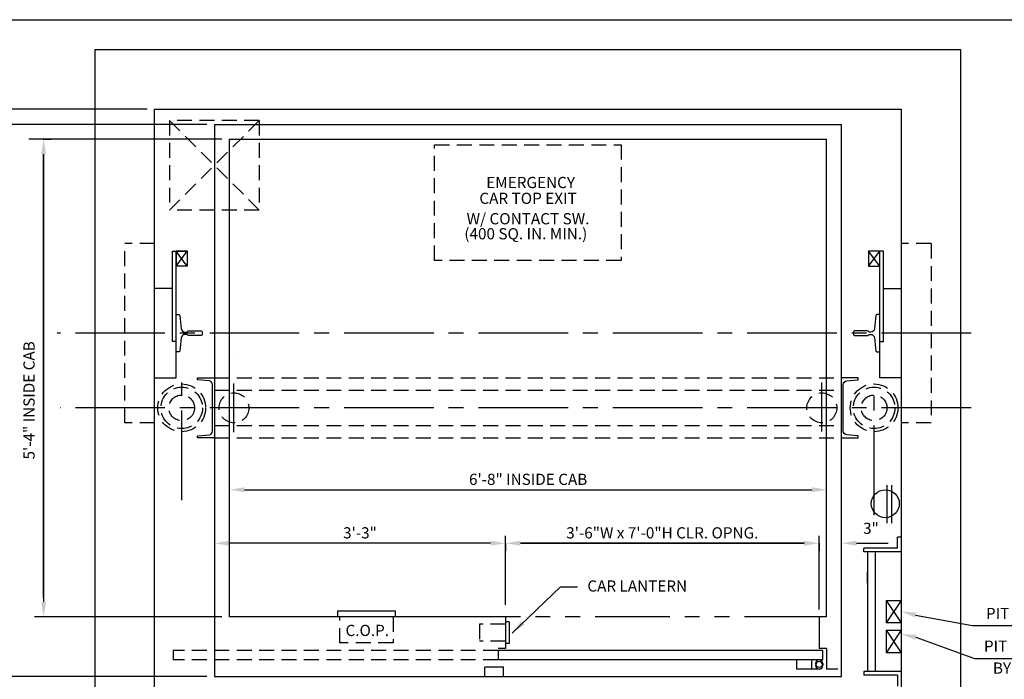
# Model space of a CAD drawing. Extents: x 11 to 611, y -14 to 507.
# Drawn here: x 113 to 245, y 418 to 507 of the extents above; entities that cross this region are included whole.
import ezdxf
from ezdxf.enums import TextEntityAlignment as Align

# ---------------------------------------------------------------- set-up
doc = ezdxf.new("R2010")
doc.units = 0
doc.header["$LTSCALE"] = 16
doc.header["$MEASUREMENT"] = 0
for name, pattern in [('CENTER2', [1.125, 0.75, -0.125, 0.125, -0.125]), ('HIDDEN2', [0.1875, 0.125, -0.0625]), ('PHANTOM2', [1.25, 0.625, -0.125, 0.125, -0.125, 0.125, -0.125])]:
    doc.linetypes.add(name, pattern=pattern)
doc.layers.get('0').update_dxf_attribs({"linetype": 'CONTINUOUS'})
doc.layers.get('DEFPOINTS').update_dxf_attribs({"linetype": 'CONTINUOUS'})
for name, color, linetype in [('1', 7, 'CONTINUOUS'), ('12', 4, 'CONTINUOUS'), ('2', 1, 'CENTER2'), ('3', 3, 'CONTINUOUS'), ('4', 3, 'HIDDEN2'), ('5', 5, 'CONTINUOUS'), ('7', 5, 'PHANTOM2')]:
    doc.layers.add(name, color=color, linetype=linetype)
doc.styles.add('BASIC', font='romans.shx')
doc.styles.add('ROMANS', font='romans')
doc.styles.get("Standard").update_dxf_attribs({"font": 'romans.shx'})
doc.dimstyles.get("Standard").update_dxf_attribs({"dimtxt": 0.18, "dimasz": 0.18, "dimexe": 0.18, "dimexo": 0.0625, "dimgap": 0.09, "dimtad": 0, "dimtih": 1, "dimtoh": 1, "dimdec": 4, "dimzin": 0, "dimdsep": 46, "dimtxsty": 'Standard', "dimcen": 0.09, "dimadec": 0, "dimazin": 0, "dimtfac": 1, "dimtdec": 4, "dimtofl": 0, "dimtmove": 0, "dimatfit": 3, "dimfxl": 1, "dimtolj": 1, "dimtzin": 0, "dimarcsym": 0})

# ---------------------------------------------------------------- blocks, each defined once
blk = doc.blocks.new('*D70')
at = {"layer": '5', "lineweight": -2}
for p, q in [((180.57, 436.73), (218.57, 436.73)), ((220.57, 436.73), (220.57, 435.73)), ((178.57, 436.23), (178.57, 435.73))]:
    blk.add_line(p, q, dxfattribs=at)
at = {"layer": '5'}
for points in [[(180.57, 437.06), (180.57, 436.4), (178.57, 436.73)], [(218.57, 437.06), (218.57, 436.4), (220.57, 436.73)]]:
    blk.add_solid(points, dxfattribs=at)
at = {"layer": 'DEFPOINTS', "color": 0}
for p in [(178.57, 437.23), (220.57, 437.73), (220.57, 436.73)]:
    blk.add_point(p, dxfattribs=at)
at = {"layer": '5', "color": 3, "insert": (199.57, 438.12), "char_height": 1.5, "attachment_point": 5}
blk.add_mtext('\\A1;3\'-6"W x 7\'-0"H CLR. OPNG.', dxfattribs=at)
blk = doc.blocks.new('*D71')
at = {"layer": '5', "lineweight": -2}
for p, q in [((141.6, 444.39), (141.6, 444.89)), ((143.6, 443.89), (219.6, 443.89))]:
    blk.add_line(p, q, dxfattribs=at)
at = {"layer": '5'}
for points in [[(143.6, 444.23), (143.6, 443.56), (141.6, 443.89)], [(219.6, 444.23), (219.6, 443.56), (221.6, 443.89)]]:
    blk.add_solid(points, dxfattribs=at)
at = {"layer": 'DEFPOINTS', "color": 0}
for p in [(141.6, 443.39), (221.6, 443.89), (221.6, 443.89)]:
    blk.add_point(p, dxfattribs=at)
at = {"layer": '5', "color": 3, "insert": (181.6, 445.29), "char_height": 1.5, "attachment_point": 5}
blk.add_mtext('\\A1;6\'-8" INSIDE CAB', dxfattribs=at)
blk = doc.blocks.new('*D75')
at = {"layer": '5', "lineweight": -2}
for p, q in [((176.57, 436.73), (141.57, 436.73)), ((178.57, 436.73), (178.57, 435.73))]:
    blk.add_line(p, q, dxfattribs=at)
at = {"layer": '5'}
for points in [[(141.57, 437.06), (141.57, 436.4), (139.57, 436.73)], [(176.57, 437.06), (176.57, 436.4), (178.57, 436.73)]]:
    blk.add_solid(points, dxfattribs=at)
at = {"layer": 'DEFPOINTS', "color": 0}
for p in [(139.57, 436.73), (139.57, 436.73), (178.57, 437.73)]:
    blk.add_point(p, dxfattribs=at)
at = {"layer": '5', "color": 3, "insert": (159.07, 438.12), "char_height": 1.5, "attachment_point": 5}
blk.add_mtext('\\A1;3\'-3"', dxfattribs=at)
blk = doc.blocks.new('*D83')
at = {"layer": '5', "lineweight": -2}
for p, q in [((116.69, 490.87), (117.69, 490.87)), ((116.69, 488.87), (116.69, 428.87))]:
    blk.add_line(p, q, dxfattribs=at)
at = {"layer": '5'}
for points in [[(116.36, 488.87), (117.03, 488.87), (116.69, 490.87)], [(116.36, 428.87), (117.03, 428.87), (116.69, 426.87)]]:
    blk.add_solid(points, dxfattribs=at)
at = {"layer": 'DEFPOINTS', "color": 0}
for p in [(115.69, 490.87), (116.69, 426.87), (116.69, 426.87)]:
    blk.add_point(p, dxfattribs=at)
at = {"layer": '5', "color": 3, "insert": (114.74, 455.87), "char_height": 1.5, "attachment_point": 5, "rotation": 90}
blk.add_mtext('\\A1;5\'-4" INSIDE CAB', dxfattribs=at)

msp = doc.modelspace()

# ---------------------------------------------------------------- linework, layer by layer
for p, q in [((135.94292, 473.86955), (134.44292, 475.86955)), ((135.94292, 473.86955), (134.44292, 475.86955)), ((228.69292, 473.86955), (227.19292, 475.86955)), ((227.19292, 473.86955), (228.69292, 475.86955)), ((228.69292, 473.86955), (227.19292, 475.86955)), ((227.19292, 473.86955), (228.69292, 475.86955))]:
    msp.add_line(p, q)
at = {"linetype": 'ByBlock'}
for p, q in [((142.19292, 462.24455), (142.19292, 462.24455)), ((142.19292, 462.24455), (142.19292, 462.24455)), ((221.56792, 440.24455), (221.56792, 440.24455)), ((221.56792, 440.24455), (221.56792, 440.24455))]:
    msp.add_line(p, q, dxfattribs=at)
for points in [[(131.56792, 458.86955), (134.44292, 458.86955), (134.44292, 475.86955)], [(131.56792, 458.86955), (134.44292, 458.86955), (134.44292, 475.86955)], [(134.44292, 463.74455), (133.94292, 463.74455), (133.94292, 475.86955), (135.94292, 475.86955), (135.94292, 473.86955), (134.44292, 473.86955)], [(134.44292, 463.74455), (133.94292, 463.74455), (133.94292, 475.86955), (135.94292, 475.86955), (135.94292, 473.86955), (134.44292, 473.86955)], [(135.94292, 475.86955), (135.94292, 473.86955), (134.44292, 473.86955), (135.94292, 475.86955), (134.44292, 475.86955), (134.44292, 473.86955)], [(135.94292, 475.86955), (135.94292, 473.86955), (134.44292, 473.86955), (135.94292, 475.86955), (134.44292, 475.86955), (134.44292, 473.86955)], [(228.69292, 463.74455), (229.19292, 463.74455), (229.19292, 475.86955), (227.19292, 475.86955), (227.19292, 473.86955), (228.69292, 473.86955)], [(228.69292, 463.74455), (229.19292, 463.74455), (229.19292, 475.86955), (227.19292, 475.86955), (227.19292, 473.86955), (228.69292, 473.86955)], [(231.56792, 458.86955), (228.69292, 458.86955), (228.69292, 475.86955)], [(231.56792, 458.86955), (228.69292, 458.86955), (228.69292, 475.86955)]]:
    msp.add_lwpolyline(points)
at = {"layer": '1'}
for p, q in [((123.56792, 502.86955), (239.56792, 502.86955)), ((123.56792, 502.86955), (123.56792, 404.86955)), ((123.56792, 502.86955), (123.56792, 404.86955)), ((123.56925, 502.86955), (239.56792, 502.86955)), ((123.56925, 502.86955), (227.52619, 502.86955)), ((123.56925, 502.86955), (227.52619, 502.86955)), ((239.56792, 404.86955), (239.56792, 502.86955)), ((131.56792, 494.86955), (231.56792, 494.86955)), ((131.56792, 494.86955), (231.56792, 494.86955)), ((131.56792, 412.86955), (131.56792, 494.86955)), ((131.56792, 413.36955), (131.56792, 494.86955)), ((231.56792, 494.86955), (231.56792, 412.86955)), ((231.56792, 494.86955), (231.56792, 412.86955)), ((139.56792, 492.82815), (139.56792, 419.36955)), ((139.56792, 492.82815), (139.56792, 418.86955)), ((139.56792, 492.82815), (223.56792, 492.82815)), ((139.56792, 492.82815), (223.56792, 492.82815)), ((223.56792, 420.36955), (223.56792, 492.82815)), ((223.56792, 418.86955), (223.56792, 492.82815)), ((141.56792, 490.86955), (141.56792, 426.86955)), ((141.56792, 490.86955), (141.56792, 426.86955)), ((141.56792, 490.86955), (221.56792, 490.86955)), ((141.56792, 490.86955), (221.56792, 490.86955)), ((221.56792, 428.36955), (221.56792, 490.86955)), ((221.56792, 426.86955), (221.56792, 490.86955)), ((229.19292, 470.86955), (231.56792, 470.86955)), ((229.19292, 470.86955), (231.56792, 470.86955)), ((229.69292, 439.3969), (229.69292, 444.5219)), ((229.69292, 439.3969), (229.69292, 444.5219)), ((230.31792, 439.3969), (230.31792, 444.5219)), ((230.31792, 439.3969), (230.31792, 444.5219)), ((231.06792, 436.06272), (231.06792, 437.56272)), ((231.56792, 437.56272), (231.06792, 437.56272)), ((231.06792, 436.06272), (226.56519, 436.06272)), ((226.56519, 435.56272), (226.56519, 436.06272)), ((231.56792, 435.56272), (226.56519, 435.56272)), ((227.06519, 435.56272), (227.06519, 419.56272)), ((228.06519, 435.56272), (228.06519, 419.56272)), ((229.56792, 429.06272), (231.56792, 429.06272)), ((229.56792, 429.06272), (229.56792, 426.06272)), ((156.06792, 427.61955), (156.06792, 426.86955)), ((156.06792, 427.61955), (156.06792, 426.86955)), ((163.81792, 427.61955), (156.06792, 427.61955)), ((163.81792, 427.61955), (156.06792, 427.61955)), ((163.81792, 426.86955), (163.81792, 427.61955)), ((163.81792, 426.86955), (163.81792, 427.61955)), ((178.56792, 426.86955), (141.56792, 426.86955)), ((178.56792, 426.86955), (141.56792, 426.86955)), ((178.56792, 426.86955), (178.56792, 422.61955)), ((178.56792, 426.86955), (178.56792, 422.61955)), ((179.06792, 426.18205), (178.56792, 426.18205)), ((179.06792, 426.18205), (178.56792, 426.18205)), ((179.06792, 426.18205), (179.06792, 423.30705)), ((179.06792, 426.18205), (179.06792, 423.30705)), ((221.56792, 426.86955), (220.56792, 426.86955)), ((220.56792, 426.86955), (220.56792, 422.61955)), ((220.56792, 426.86955), (220.56792, 422.61955)), ((221.56792, 426.86955), (220.56792, 426.86955)), ((231.56792, 426.06272), (229.56792, 426.06272)), ((229.56792, 425.06272), (229.56792, 422.06272)), ((229.56792, 425.06272), (231.56792, 425.06272)), ((178.56792, 422.61955), (177.56792, 422.61955)), ((178.56792, 422.61955), (177.56792, 422.61955)), ((221.0858, 422.36955), (177.56792, 422.36955)), ((221.0858, 422.36955), (177.56792, 422.36955)), ((177.56792, 422.36955), (177.56792, 421.11955)), ((177.56792, 422.36955), (177.56792, 421.11955)), ((179.06792, 423.30705), (178.56792, 423.30705)), ((179.06792, 423.30705), (178.56792, 423.30705)), ((221.56792, 422.61955), (220.56792, 422.61955)), ((221.56792, 422.61955), (220.56792, 422.61955)), ((221.0858, 421.11955), (221.0858, 422.36955)), ((221.0858, 421.11955), (221.0858, 422.36955)), ((221.56792, 422.61955), (221.56792, 419.86955)), ((221.56792, 422.61955), (221.56792, 419.86955)), ((221.0858, 421.11955), (177.56792, 421.11955)), ((221.0858, 421.11955), (177.56792, 421.11955)), ((231.56792, 422.06272), (229.56792, 422.06272)), ((178.29692, 420.11955), (175.79692, 420.11955)), ((178.29692, 420.11955), (175.79692, 420.11955)), ((175.79692, 418.86955), (175.79692, 420.11955)), ((175.79692, 418.86955), (175.79692, 420.11955)), ((178.29692, 418.86955), (178.29692, 420.11955)), ((178.29692, 418.86955), (178.29692, 420.11955)), ((223.0858, 419.86955), (221.56792, 419.86955)), ((223.0858, 419.86955), (221.56792, 419.86955)), ((231.56792, 419.56272), (226.56519, 419.56272)), ((226.56519, 419.56272), (226.56519, 419.06272)), ((139.56792, 418.86955), (223.56792, 418.86955)), ((139.56792, 418.86955), (223.56792, 418.86955)), ((231.06792, 419.06272), (226.56519, 419.06272)), ((231.06792, 419.06272), (231.06792, 417.56272))]:
    msp.add_line(p, q, dxfattribs=at)
for points in [[(133.94292, 470.86955), (131.56792, 470.86955)], [(133.94292, 470.86955), (131.56792, 470.86955)], [(131.56792, 458.86955), (134.44292, 458.86955), (134.44292, 463.74455)], [(131.56792, 458.86955), (134.44292, 458.86955), (134.44292, 463.74455)]]:
    msp.add_lwpolyline(points, dxfattribs=at)
msp.add_circle((229.44292, 442.0219), 1.875, dxfattribs=at)
msp.add_circle((229.44292, 442.0219), 1.875, dxfattribs=at)
at = {"layer": '12'}
for p, q in [((231.56792, 429.06272), (229.56792, 426.06272)), ((229.56792, 429.06272), (231.56792, 426.06272)), ((229.56792, 425.06272), (231.56792, 422.06272)), ((231.56792, 425.06272), (229.56792, 422.06272)), ((217.5858, 419.86955), (217.5858, 421.11955)), ((217.5858, 419.86955), (217.5858, 421.11955)), ((219.5858, 419.86955), (219.5858, 421.11955)), ((219.5858, 419.86955), (219.5858, 421.11955)), ((220.5858, 419.86955), (217.5858, 419.86955)), ((220.5858, 419.86955), (217.5858, 419.86955)), ((221.0858, 420.61955), (221.0858, 420.36955)), ((221.0858, 420.61955), (221.0858, 420.36955))]:
    msp.add_line(p, q, dxfattribs=at)
for points in [[(134.44292, 467.36955), (134.81928, 467.36955, -0.38342091), (134.94358, 467.25781), (135.13398, 465.47277, 0.38342091), (135.63116, 465.0258), (135.83616, 465.0258, 0.3056161), (135.95204, 465.10392, -0.3056161), (136.06792, 465.18205), (137.81792, 465.18205, -0.414213562), (137.94292, 465.05705), (137.94292, 464.68205, -0.414213562), (137.81792, 464.55705), (136.06792, 464.55705, -0.3056161), (135.95204, 464.63517, 0.3056161), (135.83616, 464.7133), (135.63116, 464.7133, 0.38342091), (135.13398, 464.26633), (134.94358, 462.48129, -0.38342091), (134.81928, 462.36955), (134.44292, 462.36955)], [(134.44292, 467.36955), (134.81928, 467.36955, -0.38342091), (134.94358, 467.25781), (135.13398, 465.47277, 0.38342091), (135.63116, 465.0258), (135.83616, 465.0258, 0.3056161), (135.95204, 465.10392, -0.3056161), (136.06792, 465.18205), (137.81792, 465.18205, -0.414213562), (137.94292, 465.05705), (137.94292, 464.68205, -0.414213562), (137.81792, 464.55705), (136.06792, 464.55705, -0.3056161), (135.95204, 464.63517, 0.3056161), (135.83616, 464.7133), (135.63116, 464.7133, 0.38342091), (135.13398, 464.26633), (134.94358, 462.48129, -0.38342091), (134.81928, 462.36955), (134.44292, 462.36955)], [(228.69292, 467.36955), (228.31656, 467.36955, 0.38342091), (228.19226, 467.25781), (228.00186, 465.47277, -0.38342091), (227.50468, 465.0258), (227.29968, 465.0258, -0.3056161), (227.1838, 465.10392, 0.3056161), (227.06792, 465.18205), (225.31792, 465.18205, 0.414213562), (225.19292, 465.05705), (225.19292, 464.68205, 0.414213562), (225.31792, 464.55705), (227.06792, 464.55705, 0.3056161), (227.1838, 464.63517, -0.3056161), (227.29968, 464.7133), (227.50468, 464.7133, -0.38342091), (228.00186, 464.26633), (228.19226, 462.48129, 0.38342091), (228.31656, 462.36955), (228.69292, 462.36955)], [(228.69292, 467.36955), (228.31656, 467.36955, 0.38342091), (228.19226, 467.25781), (228.00186, 465.47277, -0.38342091), (227.50468, 465.0258), (227.29968, 465.0258, -0.3056161), (227.1838, 465.10392, 0.3056161), (227.06792, 465.18205), (225.31792, 465.18205, 0.414213562), (225.19292, 465.05705), (225.19292, 464.68205, 0.414213562), (225.31792, 464.55705), (227.06792, 464.55705, 0.3056161), (227.1838, 464.63517, -0.3056161), (227.29968, 464.7133), (227.50468, 464.7133, -0.38342091), (228.00186, 464.26633), (228.19226, 462.48129, 0.38342091), (228.31656, 462.36955), (228.69292, 462.36955)], [(139.56792, 450.86955), (137.31792, 450.86955), (137.31792, 451.11955), (138.8615, 451.25459, 0.388878732), (139.31792, 451.75269), (139.31792, 457.98641, 0.388878732), (138.8615, 458.4845), (137.31792, 458.61955), (137.31792, 458.86955), (139.56792, 458.86955)], [(139.56792, 450.86955), (137.31792, 450.86955), (137.31792, 451.11955), (138.8615, 451.25459, 0.388878732), (139.31792, 451.75269), (139.31792, 457.98641, 0.388878732), (138.8615, 458.4845), (137.31792, 458.61955), (137.31792, 458.86955), (139.56792, 458.86955)], [(223.56792, 450.86955), (225.81792, 450.86955), (225.81792, 451.11955), (224.27434, 451.25459, -0.388878732), (223.81792, 451.75269), (223.81792, 457.98641, -0.388878732), (224.27434, 458.4845), (225.81792, 458.61955), (225.81792, 458.86955), (223.56792, 458.86955)], [(223.56792, 450.86955), (225.81792, 450.86955), (225.81792, 451.11955), (224.27434, 451.25459, -0.388878732), (223.81792, 451.75269), (223.81792, 457.98641, -0.388878732), (224.27434, 458.4845), (225.81792, 458.61955), (225.81792, 458.86955), (223.56792, 458.86955)]]:
    msp.add_lwpolyline(points, format="xyb", dxfattribs=at)
for centre, start, end in [((220.5858, 420.61955), 90, 0), ((220.5858, 420.36955), 0, 270), ((220.5858, 420.61955), 0, 90), ((220.5858, 420.36955), 270, 0)]:
    msp.add_arc(centre, 0.5, start, end, dxfattribs=at)
at = {"layer": '2'}
for p, q in [((240.94292, 464.86955), (118.49671, 464.86955)), ((240.94292, 464.86955), (118.49671, 464.86955)), ((135.19292, 442.49455), (135.19292, 458.24455)), ((135.19292, 442.49455), (135.19292, 458.24455)), ((142.19292, 451.59469), (142.19292, 458.13146)), ((220.94292, 451.71141), (220.94292, 458.24818)), ((227.94292, 440.49455), (227.94292, 458.24455)), ((227.94292, 440.49455), (227.94292, 458.24455)), ((240.94292, 454.86955), (118.89756, 454.86955)), ((240.94292, 454.86955), (118.89756, 454.86955))]:
    msp.add_line(p, q, dxfattribs=at)
at = {"layer": '4'}
for p, q in [((133.56792, 493.36955), (133.56792, 481.36955)), ((145.56792, 493.36955), (133.56792, 481.36955)), ((145.56792, 481.36955), (133.56792, 493.36955)), ((145.56792, 493.36955), (133.56792, 493.36955)), ((145.56792, 493.36955), (145.56792, 481.36955)), ((169.06792, 490.12596), (194.06792, 490.12596)), ((145.56792, 481.36955), (133.56792, 481.36955)), ((127.56792, 452.86955), (127.56792, 476.86955)), ((131.56792, 476.86955), (127.56792, 476.86955)), ((235.56792, 476.86955), (231.56792, 476.86955)), ((235.56792, 476.86955), (235.56792, 452.86955)), ((139.56792, 458.86955), (223.56792, 458.86955)), ((139.56792, 458.86955), (223.56792, 458.86955)), ((139.56792, 457.24455), (223.56792, 457.24455)), ((139.56792, 457.24455), (223.56792, 457.24455)), ((131.56792, 452.86955), (127.56792, 452.86955)), ((131.56792, 452.86955), (127.56792, 452.86955)), ((139.56792, 452.49455), (223.56792, 452.49455)), ((139.56792, 452.49455), (223.56792, 452.49455)), ((235.56792, 452.86955), (231.56792, 452.86955)), ((139.56792, 450.86955), (223.56792, 450.86955)), ((139.56792, 450.86955), (223.56792, 450.86955)), ((156.38042, 423.36955), (156.38042, 426.86955)), ((156.38042, 423.36955), (156.38042, 426.86955)), ((163.50542, 426.86955), (163.50542, 423.36955)), ((163.50542, 426.86955), (163.50542, 423.36955)), ((175.06792, 425.86955), (175.06792, 423.61955)), ((175.06792, 425.86955), (175.06792, 423.61955)), ((178.56792, 425.86955), (175.06792, 425.86955)), ((178.56792, 425.86955), (175.06792, 425.86955)), ((178.56792, 423.61955), (175.06792, 423.61955)), ((178.56792, 423.61955), (175.06792, 423.61955)), ((177.56792, 422.36955), (134.06678, 422.36955)), ((177.56792, 422.36955), (134.06678, 422.36955)), ((134.06678, 422.36955), (134.06678, 421.11955)), ((134.06678, 422.36955), (134.06678, 421.11955)), ((163.50542, 423.36955), (156.38042, 423.36955)), ((163.50542, 423.36955), (156.38042, 423.36955)), ((177.56792, 421.11955), (134.06678, 421.11955)), ((177.56792, 421.11955), (134.06678, 421.11955))]:
    msp.add_line(p, q, dxfattribs=at)
msp.add_lwpolyline([(194.06792, 474.62596), (169.06792, 474.62596), (169.06792, 490.12596), (194.06792, 490.12596)], close=True, dxfattribs=at)
for centre, radius in [((135.19292, 454.86955), 3.2), ((135.19292, 454.86955), 3.2), ((227.94292, 454.86955), 3.2), ((227.94292, 454.86955), 3.2), ((135.19292, 454.86955), 2.78125), ((135.19292, 454.86955), 2.78125), ((135.19292, 454.86955), 1.71875), ((135.19292, 454.86955), 1.71875), ((142.19292, 454.86955), 2), ((142.19292, 454.86955), 2), ((220.94292, 454.86955), 2), ((220.94292, 454.86955), 2), ((227.94292, 454.86955), 2.78125), ((227.94292, 454.86955), 2.78125), ((227.94292, 454.86955), 1.71875), ((227.94292, 454.86955), 1.71875)]:
    msp.add_circle(centre, radius, dxfattribs=at)
at = {"layer": '5', "color": 5, "linetype": 'ByBlock'}
for p, q in [((130.56792, 494.86955), (64.44292, 494.86955)), ((127.21375, 494.86955), (64.44292, 494.86955)), ((130.56792, 494.86955), (129.59881, 494.86955)), ((138.56792, 492.82815), (87.44292, 492.82815)), ((128.97662, 492.82815), (87.44292, 492.82815)), ((138.56792, 492.82815), (133.02085, 492.82815)), ((140.56792, 490.86955), (114.69292, 490.86955)), ((140.56792, 490.86955), (114.69292, 490.86955)), ((116.69292, 429.36955), (116.69292, 488.86955)), ((116.69292, 429.36955), (116.69292, 488.86955)), ((140.56792, 426.86955), (115.49263, 426.86955)), ((140.56792, 426.86955), (115.49263, 426.86955)), ((138.56792, 418.86955), (111.45464, 418.86955))]:
    msp.add_line(p, q, dxfattribs=at)
at = {"layer": '5', "linetype": 'ByBlock'}
for p, q in [((176.56792, 436.72984), (141.56792, 436.72984)), ((176.56792, 436.72984), (141.56792, 436.72984)), ((178.56792, 437.72984), (178.56792, 437.72984)), ((178.56792, 437.72984), (178.56792, 437.72984)), ((178.56792, 428.45319), (178.56792, 437.72984)), ((178.56792, 428.45319), (178.56792, 437.72984)), ((218.56792, 436.72984), (180.56792, 436.72984)), ((218.56792, 436.72984), (180.56792, 436.72984)), ((220.56792, 431.60484), (220.56792, 437.72984)), ((220.56792, 427.86955), (220.56792, 433.99455))]:
    msp.add_line(p, q, dxfattribs=at)
at = {"layer": '5'}
for p, q in [((225.56792, 436.72984), (229.81792, 436.72984)), ((227.06701, 431.38558), (227.06701, 432.90203)), ((233.50902, 427.11119), (241.12441, 425.68524)), ((241.12441, 425.68524), (258.4037, 425.68524)), ((233.51611, 424.12144), (241.41216, 421.29289)), ((241.41216, 421.29289), (258.75276, 421.29289))]:
    msp.add_line(p, q, dxfattribs=at)
at = {"layer": '5', "color": 7}
msp.add_lwpolyline([(10.94748, 506.88049), (311.09421, 506.88049), (311.09421, 276.85351), (10.94748, 276.85351)], close=True, dxfattribs=at)
at = {"layer": '5', "color": 5, "linetype": 'ByBlock'}
msp.add_point((116.69292, 490.86955), dxfattribs=at)
msp.add_point((116.69292, 490.86955), dxfattribs=at)
msp.add_solid([(116.35959, 488.86955), (117.02625, 488.86955), (116.69292, 490.86955)], dxfattribs=at)
msp.add_solid([(116.35959, 488.86955), (117.02625, 488.86955), (116.69292, 490.86955)], dxfattribs=at)
at = {"layer": '5', "linetype": 'ByBlock'}
for points in [[(176.56792, 437.06318), (176.56792, 436.39651), (178.56792, 436.72984)], [(176.56792, 437.06318), (176.56792, 436.39651), (178.56792, 436.72984)], [(180.56792, 437.06318), (180.56792, 436.39651), (178.56792, 436.72984)], [(180.56792, 437.06318), (180.56792, 436.39651), (178.56792, 436.72984)]]:
    msp.add_solid(points, dxfattribs=at)
at = {"layer": '5'}
for points in [[(225.56792, 436.39651), (225.56792, 437.06318), (223.56792, 436.72984)], [(225.56792, 436.39651), (225.56792, 437.06318), (223.56792, 436.72984)], [(233.58932, 427.4347), (233.42871, 426.78767), (231.56792, 427.59301)], [(233.59149, 424.44614), (233.44074, 423.79675), (231.56792, 424.57371)]]:
    msp.add_solid(points, dxfattribs=at)
at = {"layer": '7'}
msp.add_line((220.56792, 426.86955), (178.56792, 426.86955), dxfattribs=at)
msp.add_line((220.56792, 426.86955), (178.56792, 426.86955), dxfattribs=at)
at = {"layer": 'DEFPOINTS', "color": 0, "linetype": 'ByBlock'}
for p in [(139.56792, 492.36955), (139.56792, 492.36955), (141.56792, 490.86955), (141.56792, 490.86955), (142.19292, 461.24455), (142.19292, 461.24455), (221.56792, 439.24455), (221.56792, 439.24455), (221.56792, 439.24455), (221.56792, 439.24455), (141.56792, 426.86955), (141.56792, 426.86955), (178.56792, 426.86955), (178.56792, 426.86955), (220.56792, 426.86955), (220.56792, 426.86955), (139.56792, 418.86955), (139.56792, 418.86955), (139.56792, 418.86955), (139.56792, 418.86955), (223.56792, 418.86955), (223.56792, 418.86955)]:
    msp.add_point(p, dxfattribs=at)

# ---------------------------------------------------------------- texts
at = {"layer": '3', "style": 'ROMANS'}
for s, height, p in [('EMERGENCY', 1.50398, (181.92956, 484.87081)), ('CAR TOP EXIT', 1.503985, (181.58331, 482.75016)), ('W/ CONTACT SW.', 1.50398, (181.58328, 480.01627)), ('(400 SQ. IN. MIN.)', 1.50398, (181.28399, 478.0058))]:
    msp.add_text(s, height=height, dxfattribs=at).set_placement(p, align=Align.MIDDLE)
at = {"layer": '3', "style": 'BASIC'}
msp.add_text('3"', height=1.5, dxfattribs=at).set_placement((226.46713, 438.72984), align=Align.MIDDLE_LEFT)
for s, p in [('CAR LANTERN', (189.53284, 430.24655)), ('PIT STOP SW', (242.9279, 426.56681)), ('C.O.P.', (157.1369, 424.2948)), ('PIT LIGHT SW', (242.65453, 422.18789)), ('BY OTHERS', (243.86401, 419.25111))]:
    msp.add_text(s, height=1.5, dxfattribs=at).set_placement(p)

# ---------------------------------------------------------------- dimensions: what is measured, and where the dimension line sits
at = {"layer": '5'}
dim = msp.add_linear_dim(base=(116.69292, 426.86955), p1=(115.69292, 490.86955), p2=(116.69292, 426.86955), angle=90, text='<> INSIDE CAB', dimstyle='Standard', override={"dimscale": 16, "dimtxt": 0.09375, "dimasz": 0.125, "dimexe": 0.0625, "dimgap": 0.03125, "dimtad": 1, "dimtih": 0, "dimtoh": 0, "dimdec": 3, "dimrnd": 0.125, "dimzin": 3, "dimlunit": 4, "dimcen": 0.09375, "dimclrd": 256, "dimclre": 256, "dimclrt": 3, "dimtdec": 3, "dimtofl": 1, "dimtmove": 2, "dimatfit": 0, "dimfrac": 2, "dimtzin": 3}, dxfattribs=at)
dim.commit()
dim.dimension.update_dxf_attribs({"geometry": '*D83', "text_midpoint": (114.74012, 455.86955), "dimtype": 160})
for base, p1, p2, text, picture, middle in [((221.60064, 443.89436), (141.60064, 443.39436), (221.60064, 443.89436), '<> INSIDE CAB', '*D71', (181.60064, 445.28721)), ((220.56792, 436.72984), (178.56792, 437.22984), (220.56792, 437.72984), '<>W x 7\'-0"H CLR. OPNG.', '*D70', (199.56792, 438.1227))]:
    dim = msp.add_linear_dim(base=base, p1=p1, p2=p2, text=text, dimstyle='Standard', override={"dimscale": 16, "dimtxt": 0.09375, "dimasz": 0.125, "dimexe": 0.0625, "dimgap": 0.03125, "dimtad": 1, "dimtih": 0, "dimtoh": 0, "dimdec": 3, "dimrnd": 0.125, "dimzin": 3, "dimlunit": 4, "dimcen": 0.09375, "dimclrd": 256, "dimclre": 256, "dimclrt": 3, "dimtdec": 3, "dimtofl": 1, "dimtmove": 2, "dimatfit": 0, "dimfrac": 2, "dimtzin": 3}, dxfattribs=at)
    dim.commit()
    dim.dimension.update_dxf_attribs({"geometry": picture, "text_midpoint": middle})
dim = msp.add_linear_dim(base=(139.56792, 436.72984), p1=(178.56792, 437.72984), p2=(139.56792, 436.72984), dimstyle='Standard', override={"dimscale": 16, "dimtxt": 0.09375, "dimasz": 0.125, "dimexe": 0.0625, "dimgap": 0.03125, "dimtad": 1, "dimtih": 0, "dimtoh": 0, "dimdec": 3, "dimrnd": 0.125, "dimzin": 3, "dimlunit": 4, "dimcen": 0.09375, "dimclrd": 256, "dimclre": 256, "dimclrt": 3, "dimtdec": 3, "dimtofl": 1, "dimtmove": 2, "dimatfit": 0, "dimfrac": 2, "dimtzin": 3}, dxfattribs=at)
dim.commit()
dim.dimension.update_dxf_attribs({"geometry": '*D75', "text_midpoint": (159.06792, 438.1227)})

# ---------------------------------------------------------------- leaders
msp.add_leader([(179.43871, 424.67782), (185.92987, 430.86609), (188.20746, 430.86609)], dimstyle='Standard', override={"dimscale": 16, "dimtxt": 0.09375, "dimasz": 0.125, "dimexe": 0.0625, "dimgap": 0.09375, "dimtad": 1, "dimtih": 0, "dimtoh": 0, "dimdec": 5, "dimrnd": 0.0625, "dimzin": 3, "dimcen": 0.09375, "dimclrd": 256, "dimclre": 256, "dimclrt": 256, "dimtdec": 5, "dimtix": 1, "dimtofl": 1, "dimtzin": 3}, dxfattribs=at)

doc.saveas('drawing.dxf')
